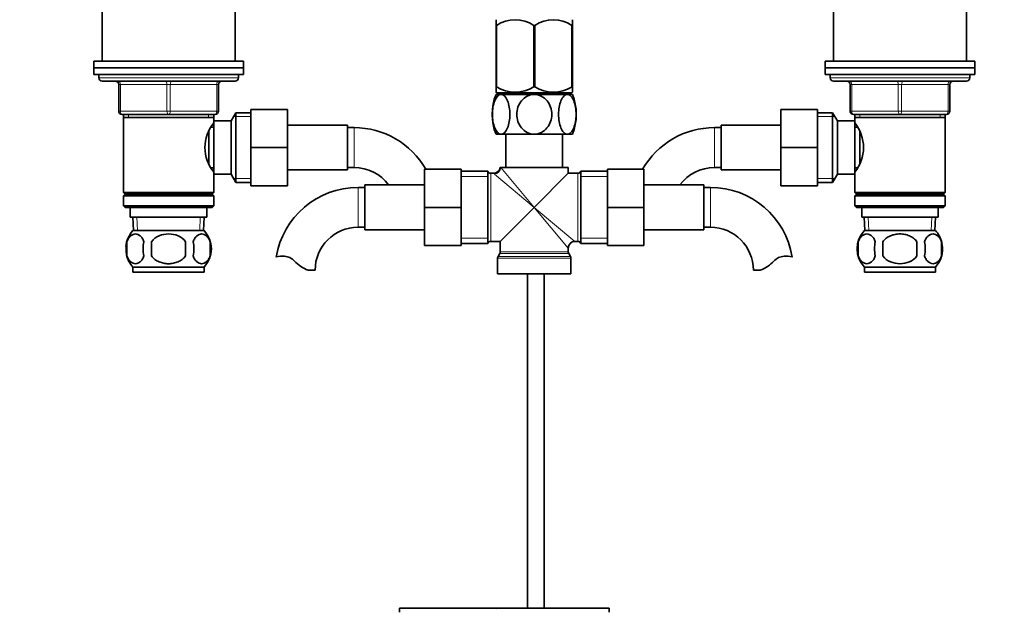
# Model space of a CAD drawing. Units: millimetres. Extents: x 0 to 1478, y 0 to 1758.
# Drawn here: x 585 to 881, y 893 to 1071 of the extents above; entities that cross this region are included whole.
import ezdxf
from ezdxf import colors
from ezdxf.entities.mleader import LeaderData, LeaderLine
from ezdxf.math import Vec2, Vec3

# ---------------------------------------------------------------- set-up
doc = ezdxf.new("R2010")
doc.units = ezdxf.units.MM
doc.layers.add('DV1_Défaut', color=7, linetype='Continuous')
doc.layers.add('Défaut', color=7, linetype='Continuous')

# ---------------------------------------------------------------- blocks, each defined once
blk = doc.blocks.new('_DOT')
at = {"color": 0}
blk.add_line((0, 0), (-1, 0), dxfattribs=at)
at = {"color": 0, "const_width": 0.333}
blk.add_lwpolyline([(-0.1665, 0, 1), (0.1665, 0, 1)], format="xyb", close=True, dxfattribs=at)
blk = doc.blocks.new('SE')
at = {"layer": 'DV1_Défaut', "color": 7, "linetype": 'Continuous', "lineweight": 35}
for p, q in [((609.96, 1079.37), (609.96, 1058.87)), ((649.96, 1058.87), (649.96, 1079.37)), ((829.96, 1079.37), (829.96, 1058.87)), ((869.96, 1058.87), (869.96, 1079.37)), ((728.46, 1069.66), (728.46, 1071.36)), ((728.46, 1051.14), (728.46, 1069.66)), ((728.46, 1069.66), (728.6, 1069.66)), ((728.6, 1051.14), (728.6, 1069.66)), ((739.82, 1051.14), (739.82, 1069.66)), ((739.82, 1069.66), (740.1, 1069.66)), ((740.1, 1051.14), (740.1, 1069.66)), ((751.32, 1051.14), (751.32, 1069.66)), ((751.32, 1069.66), (751.46, 1069.66)), ((751.46, 1071.36), (751.46, 1069.66)), ((751.46, 1051.14), (751.46, 1069.66)), ((607.46, 1058.87), (652.46, 1058.87)), ((607.46, 1058.87), (607.46, 1056.87)), ((652.46, 1056.87), (652.46, 1058.87)), ((827.46, 1058.87), (872.46, 1058.87)), ((827.46, 1058.87), (827.46, 1056.87)), ((872.46, 1056.87), (872.46, 1058.87)), ((607.46, 1056.87), (652.46, 1056.87)), ((607.46, 1056.87), (652.46, 1056.87)), ((607.46, 1056.87), (607.46, 1054.87)), ((607.46, 1054.87), (652.46, 1054.87)), ((608.96, 1054.87), (608.96, 1053.87)), ((650.96, 1053.87), (650.96, 1054.87)), ((652.46, 1054.87), (652.46, 1056.87)), ((827.46, 1056.87), (872.46, 1056.87)), ((827.46, 1056.87), (872.46, 1056.87)), ((827.46, 1056.87), (827.46, 1054.87)), ((827.46, 1054.87), (872.46, 1054.87)), ((828.96, 1054.87), (828.96, 1053.87)), ((870.96, 1053.87), (870.96, 1054.87)), ((872.46, 1054.87), (872.46, 1056.87)), ((649.96, 1052.87), (609.96, 1052.87)), ((614.96, 1043.87), (614.96, 1051.87)), ((644.96, 1051.87), (644.96, 1043.87)), ((829.96, 1052.87), (869.96, 1052.87)), ((834.96, 1043.87), (834.96, 1051.87)), ((864.96, 1051.87), (864.96, 1043.87)), ((728.46, 1051.14), (728.46, 1049.5)), ((728.46, 1051.14), (728.6, 1051.14)), ((728.46, 1049.5), (728.6, 1049.37)), ((728.46, 1048.87), (730, 1048.87)), ((751.32, 1049.37), (728.6, 1049.37)), ((729.11, 1049.37), (729.11, 1048.87)), ((739.96, 1048.87), (730, 1048.87)), ((739.82, 1051.14), (740.1, 1051.14)), ((749.92, 1048.87), (739.96, 1048.87)), ((751.46, 1048.87), (749.92, 1048.87)), ((750.81, 1048.87), (750.81, 1049.37)), ((751.32, 1051.14), (751.46, 1051.14)), ((751.32, 1049.37), (751.46, 1049.5)), ((751.46, 1051.14), (751.46, 1049.5)), ((629.96, 1042.87), (615.96, 1042.87)), ((616.36, 1042.87), (616.36, 1041.87)), ((643.96, 1042.87), (629.96, 1042.87)), ((643.56, 1041.87), (643.56, 1042.87)), ((650.2, 1043.37), (648.76, 1040.87)), ((650.2, 1043.37), (650.2, 1022.37)), ((654.76, 1043.37), (650.2, 1043.37)), ((654.76, 1044.37), (665.76, 1044.37)), ((654.76, 1032.84), (654.76, 1044.37)), ((665.76, 1032.84), (665.76, 1044.37)), ((814.16, 1044.37), (814.16, 1032.87)), ((825.16, 1044.37), (814.16, 1044.37)), ((825.16, 1044.37), (825.16, 1032.87)), ((829.72, 1043.37), (825.16, 1043.37)), ((829.72, 1022.37), (829.72, 1043.37)), ((831.16, 1040.87), (829.72, 1043.37)), ((849.96, 1042.87), (835.96, 1042.87)), ((836.36, 1042.87), (836.36, 1041.87)), ((863.96, 1042.87), (849.96, 1042.87)), ((863.56, 1041.87), (863.56, 1042.87)), ((616.36, 1041.87), (616.36, 1019.37)), ((616.36, 1041.87), (643.56, 1041.87)), ((643.56, 1040.33), (643.56, 1041.87)), ((643.56, 1040.87), (643.56, 1024.87)), ((648.76, 1040.87), (643.56, 1040.87)), ((648.76, 1040.87), (648.76, 1024.87)), ((683.76, 1039.62), (665.76, 1039.62)), ((683.76, 1026.12), (683.76, 1039.62)), ((796.16, 1039.62), (796.16, 1026.12)), ((814.16, 1039.62), (796.16, 1039.62)), ((831.16, 1024.87), (831.16, 1040.87)), ((836.36, 1040.87), (831.16, 1040.87)), ((836.36, 1041.87), (836.36, 1040.33)), ((836.36, 1041.87), (863.56, 1041.87)), ((836.36, 1024.87), (836.36, 1040.87)), ((863.56, 1019.37), (863.56, 1041.87)), ((642.06, 1037.67), (642.06, 1028.09)), ((643.56, 1039.02), (642.78, 1039.02)), ((685.76, 1038.87), (683.76, 1038.87)), ((730, 1036.87), (728.46, 1036.87)), ((739.96, 1036.87), (730, 1036.87)), ((731.46, 1036.87), (731.46, 1026.87)), ((749.92, 1036.87), (739.96, 1036.87)), ((748.46, 1026.87), (748.46, 1036.87)), ((749.92, 1036.87), (751.46, 1036.87)), ((796.16, 1038.87), (794.16, 1038.87)), ((837.15, 1039.02), (836.36, 1039.02)), ((837.86, 1028.09), (837.86, 1037.61)), ((654.76, 1032.84), (665.76, 1032.84)), ((654.76, 1021.37), (654.76, 1032.84)), ((665.76, 1021.37), (665.76, 1032.84)), ((814.16, 1032.87), (814.16, 1021.37)), ((825.16, 1032.87), (814.16, 1032.87)), ((825.16, 1032.87), (825.16, 1021.37)), ((642.78, 1026.72), (643.56, 1026.72)), ((643.56, 1019.37), (643.56, 1025.41)), ((643.56, 1024.87), (648.76, 1024.87)), ((648.76, 1024.87), (650.2, 1022.37)), ((665.76, 1026.12), (683.76, 1026.12)), ((683.76, 1026.87), (685.76, 1026.87)), ((706.96, 1026.37), (706.96, 1014.87)), ((717.96, 1026.37), (706.96, 1026.37)), ((717.96, 1026.37), (717.96, 1014.87)), ((725.96, 1025.72), (717.96, 1025.72)), ((725.96, 1025.72), (725.96, 1004.02)), ((727.74, 1025.12), (726.88, 1025.12)), ((729.92, 1026.87), (729.71, 1026.87)), ((729.92, 1026.87), (750.21, 1026.87)), ((739.96, 1014.87), (750.21, 1025.12)), ((750.21, 1025.12), (750.21, 1026.87)), ((753.04, 1025.12), (750.21, 1025.12)), ((753.96, 1025.72), (753.96, 1004.02)), ((761.96, 1025.72), (753.96, 1025.72)), ((761.96, 1026.37), (772.96, 1026.37)), ((761.96, 1014.84), (761.96, 1026.37)), ((772.96, 1014.84), (772.96, 1026.37)), ((794.16, 1026.87), (796.16, 1026.87)), ((796.16, 1026.12), (814.16, 1026.12)), ((829.72, 1022.37), (831.16, 1024.87)), ((831.16, 1024.87), (836.36, 1024.87)), ((836.36, 1026.72), (837.15, 1026.72)), ((836.36, 1025.41), (836.36, 1019.37)), ((650.2, 1022.37), (654.76, 1022.37)), ((825.16, 1022.37), (829.72, 1022.37)), ((643.56, 1019.37), (616.36, 1019.37)), ((616.36, 1019.37), (616.86, 1018.87)), ((616.86, 1018.87), (616.36, 1018.37)), ((643.06, 1018.87), (616.86, 1018.87)), ((643.06, 1018.87), (643.56, 1019.37)), ((643.56, 1018.37), (643.06, 1018.87)), ((654.76, 1021.37), (665.76, 1021.37)), ((688.96, 1020.87), (686.96, 1020.87)), ((688.96, 1021.62), (688.96, 1008.12)), ((706.96, 1021.62), (688.96, 1021.62)), ((790.96, 1021.62), (772.96, 1021.62)), ((790.96, 1008.12), (790.96, 1021.62)), ((792.96, 1020.87), (790.96, 1020.87)), ((825.16, 1021.37), (814.16, 1021.37)), ((863.56, 1019.37), (836.36, 1019.37)), ((836.36, 1019.37), (836.86, 1018.87)), ((836.86, 1018.87), (836.36, 1018.37)), ((836.86, 1018.87), (863.06, 1018.87)), ((863.06, 1018.87), (863.56, 1019.37)), ((863.56, 1018.37), (863.06, 1018.87)), ((643.56, 1018.37), (616.36, 1018.37)), ((616.36, 1018.37), (616.36, 1015.37)), ((643.56, 1015.37), (643.56, 1018.37)), ((836.36, 1018.37), (863.56, 1018.37)), ((836.36, 1018.37), (836.36, 1015.37)), ((863.56, 1015.37), (863.56, 1018.37)), ((643.56, 1015.37), (616.36, 1015.37)), ((616.36, 1015.37), (616.86, 1014.87)), ((643.06, 1014.87), (616.86, 1014.87)), ((618.46, 1014.87), (618.46, 1011.87)), ((641.46, 1011.87), (641.46, 1014.87)), ((643.06, 1014.87), (643.56, 1015.37)), ((706.96, 1014.87), (706.96, 1003.37)), ((717.96, 1014.87), (706.96, 1014.87)), ((717.96, 1014.87), (717.96, 1003.37)), ((739.96, 1014.87), (729.71, 1004.62)), ((761.96, 1014.84), (772.96, 1014.84)), ((761.96, 1003.37), (761.96, 1014.84)), ((772.96, 1003.37), (772.96, 1014.84)), ((863.56, 1015.37), (836.36, 1015.37)), ((836.36, 1015.37), (836.86, 1014.87)), ((836.86, 1014.87), (863.06, 1014.87)), ((838.46, 1014.87), (838.46, 1011.87)), ((861.46, 1011.87), (861.46, 1014.87)), ((863.06, 1014.87), (863.56, 1015.37)), ((641.46, 1011.87), (618.46, 1011.87)), ((619.24, 1011.87), (619.42, 1007.87)), ((640.51, 1007.87), (640.68, 1011.87)), ((838.46, 1011.87), (861.46, 1011.87)), ((839.24, 1011.87), (839.42, 1007.87)), ((860.51, 1007.87), (860.68, 1011.87)), ((640.66, 1007.87), (619.26, 1007.87)), ((686.96, 1008.87), (688.96, 1008.87)), ((688.96, 1008.12), (706.96, 1008.12)), ((772.96, 1008.12), (790.96, 1008.12)), ((790.96, 1008.87), (792.96, 1008.87)), ((860.66, 1007.87), (839.26, 1007.87)), ((617.44, 1004.49), (617.44, 1000.29)), ((624.84, 1000.29), (624.84, 1004.49)), ((635.09, 1004.49), (635.09, 1000.29)), ((642.48, 1004.49), (642.48, 1000.29)), ((726.88, 1004.62), (729.71, 1004.62)), ((729.71, 1004.62), (729.71, 1001.44)), ((752.21, 1004.62), (753.04, 1004.62)), ((837.44, 1004.49), (837.44, 1000.29)), ((844.84, 1004.49), (844.84, 1000.29)), ((855.09, 1000.29), (855.09, 1004.49)), ((862.48, 1004.49), (862.48, 1000.29)), ((717.96, 1003.37), (706.96, 1003.37)), ((717.96, 1004.02), (725.96, 1004.02)), ((750.21, 1001.44), (750.21, 1002.62)), ((753.96, 1004.02), (761.96, 1004.02)), ((761.96, 1003.37), (772.96, 1003.37)), ((728.96, 999.6), (728.96, 994.87)), ((729.58, 1000.94), (729.1, 1000.1)), ((750.83, 1000.1), (750.35, 1000.94)), ((750.96, 994.87), (750.96, 999.6)), ((640.66, 996.91), (619.26, 996.91)), ((619.26, 996.91), (619.26, 995.37)), ((640.66, 995.37), (619.26, 995.37)), ((640.66, 995.37), (640.66, 996.91)), ((671.98, 995.96), (674.05, 995.96)), ((807.94, 995.96), (805.87, 995.96)), ((860.66, 996.91), (839.26, 996.91)), ((839.26, 996.91), (839.26, 995.37)), ((860.66, 995.37), (839.26, 995.37)), ((860.66, 995.37), (860.66, 996.91)), ((728.96, 994.87), (750.96, 994.87)), ((737.96, 994.87), (737.96, 894.17)), ((742.96, 894.17), (742.96, 994.87)), ((699.46, 894.17), (762.46, 894.17)), ((699.46, 894.17), (699.46, 892.97)), ((731.79, 894.18), (731.79, 894.22)), ((731.79, 894.17), (731.79, 894.18)), ((732.79, 894.17), (732.79, 894.2)), ((762.46, 892.97), (762.46, 894.17))]:
    blk.add_line(p, q, dxfattribs=at)
at = {"layer": 'DV1_Défaut', "color": 7, "linetype": 'Continuous', "lineweight": 18}
for p, q in [((650.96, 1053.87), (608.96, 1053.87)), ((614.96, 1051.87), (615.46, 1051.87)), ((615.46, 1051.87), (615.46, 1043.87)), ((629.46, 1051.87), (615.46, 1051.87)), ((629.46, 1051.87), (630.46, 1051.87)), ((629.46, 1043.87), (629.46, 1051.87)), ((644.46, 1051.87), (630.46, 1051.87)), ((630.46, 1051.87), (630.46, 1043.87)), ((644.96, 1051.87), (644.46, 1051.87)), ((644.46, 1043.87), (644.46, 1051.87)), ((828.96, 1053.87), (870.96, 1053.87)), ((834.96, 1051.87), (835.46, 1051.87)), ((849.46, 1051.87), (835.46, 1051.87)), ((835.46, 1051.87), (835.46, 1043.87)), ((849.46, 1051.87), (850.46, 1051.87)), ((849.46, 1043.87), (849.46, 1051.87)), ((864.46, 1051.87), (850.46, 1051.87)), ((850.46, 1051.87), (850.46, 1043.87)), ((864.46, 1051.87), (864.96, 1051.87)), ((864.46, 1043.87), (864.46, 1051.87)), ((730.7, 1049.37), (730.7, 1048.87)), ((749.23, 1049.37), (749.23, 1048.87)), ((614.96, 1043.87), (615.46, 1043.87)), ((615.46, 1043.87), (629.46, 1043.87)), ((617.9, 1042.87), (617.9, 1041.87)), ((629.46, 1043.87), (630.46, 1043.87)), ((630.46, 1043.87), (644.46, 1043.87)), ((642.02, 1042.87), (642.02, 1041.87)), ((644.46, 1043.87), (644.96, 1043.87)), ((834.96, 1043.87), (835.46, 1043.87)), ((835.46, 1043.87), (849.46, 1043.87)), ((837.9, 1042.87), (837.9, 1041.87)), ((849.46, 1043.87), (850.46, 1043.87)), ((850.46, 1043.87), (864.46, 1043.87)), ((862.02, 1042.87), (862.02, 1041.87)), ((864.46, 1043.87), (864.96, 1043.87)), ((654.76, 1042.18), (649.52, 1042.18)), ((825.16, 1042.18), (830.4, 1042.18)), ((685.76, 1026.87), (685.76, 1038.87)), ((794.16, 1038.87), (794.16, 1026.87)), ((726.88, 1004.62), (726.88, 1025.12)), ((739.96, 1014.87), (727.96, 1024.91)), ((729.92, 1026.87), (739.96, 1014.87)), ((753.04, 1025.12), (753.04, 1004.62)), ((654.76, 1023.55), (649.52, 1023.55)), ((725.96, 1024.18), (717.96, 1024.18)), ((761.96, 1024.18), (753.96, 1024.18)), ((825.16, 1023.55), (830.4, 1023.55)), ((686.96, 1020.87), (686.96, 1008.87)), ((792.96, 1008.87), (792.96, 1020.87)), ((739.96, 1014.87), (750.21, 1002.62)), ((739.96, 1014.87), (752.21, 1004.62)), ((620.58, 1007.92), (620.4, 1011.87)), ((639.35, 1007.92), (639.52, 1011.87)), ((840.58, 1007.92), (840.4, 1011.87)), ((859.35, 1007.92), (859.52, 1011.87)), ((725.96, 1005.55), (717.96, 1005.55)), ((761.96, 1005.55), (753.96, 1005.55)), ((750.21, 1001.44), (729.71, 1001.44)), ((728.96, 999.6), (750.96, 999.6)), ((750.83, 1000.1), (729.1, 1000.1)), ((729.58, 1000.94), (750.35, 1000.94))]:
    blk.add_line(p, q, dxfattribs=at)
at = {"layer": 'DV1_Défaut', "color": 7, "linetype": 'Continuous', "lineweight": 35}
for centre, radius, start, end in [((734.21, 1061.15), 10.19, 56.6001, 123.3999), ((745.71, 1061.15), 10.19, 56.6001, 123.3999), ((609.96, 1053.87), 1, 180, 270), ((613.96, 1051.87), 1, 0, 90), ((645.96, 1051.87), 1, 90, 180), ((649.96, 1053.87), 1, 270, 0), ((829.96, 1053.87), 1, 180, 270), ((833.96, 1051.87), 1, 0, 90), ((865.96, 1051.87), 1, 90, 180), ((869.96, 1053.87), 1, 270, 0), ((743.54, 1042.87), 16.23, 158.2998, 201.7002), ((734.21, 1059.96), 10.45, 237.5096, 302.4904), ((745.71, 1059.96), 10.45, 237.5096, 302.4904), ((736.38, 1042.87), 16.23, 338.2998, 21.7002), ((615.96, 1043.87), 1, 180, 270), ((643.96, 1043.87), 1, 270, 0), ((835.96, 1043.87), 1, 180, 270), ((863.96, 1043.87), 1, 270, 0), ((652.66, 1032.87), 11.76, 140.6571, 219.3429), ((827.26, 1032.87), 11.76, 320.6571, 39.3429), ((685.76, 1013.96), 24.91, 29.8782, 90), ((794.16, 1013.96), 24.91, 90, 150.1218), ((685.76, 1013.96), 12.91, 36.3904, 90), ((726.88, 1026.12), 1, 203.5782, 270), ((727.77, 1027.06), 1.93, 269.0695, 354.8006), ((753.04, 1026.12), 1, 270, 336.4218), ((794.16, 1013.96), 12.91, 90, 143.6096), ((686.96, 995.96), 24.91, 90, 170.8423), ((792.96, 995.96), 24.91, 9.1625, 90), ((625.09, 1002.39), 8, 136.7732, 175.102), ((634.83, 1002.39), 8, 316.7732, 43.2268), ((686.96, 995.96), 12.91, 90, 180), ((792.96, 995.96), 12.91, 0, 90), ((845.09, 1002.39), 8, 136.7732, 223.2268), ((854.83, 1002.39), 8, 13.4018, 43.2268), ((625.61, 1002.39), 8.44, 165.5825, 194.4175), ((630.5, 1002.39), 8.21, 165.1718, 194.8282), ((627.04, 1002.39), 10.53, 348.4935, 11.5065), ((634.18, 1002.39), 8.56, 345.7954, 14.2046), ((726.88, 1003.62), 1, 90, 156.4218), ((752.21, 1002.62), 2, 91.8569, 178.0337), ((753.04, 1003.62), 1, 23.5782, 90), ((845.92, 1002.39), 8.73, 166.0789, 193.9211), ((852.38, 1002.39), 10.04, 167.9213, 192.0787), ((848.44, 1002.39), 9.16, 346.7403, 13.2597), ((854.31, 1002.39), 8.44, 345.5825, 14.4175), ((728.71, 1001.44), 1, 330, 0), ((751.21, 1001.44), 1, 180, 210), ((854.83, 1002.39), 8, 316.7732, 355.102), ((625.09, 1002.39), 8, 193.4018, 223.2268), ((664.37, 991.81), 8.36, 86.9342, 103.808), ((664.58, 995.76), 4.4, 41.929, 86.9342), ((675.21, 1005.31), 9.89, 221.929, 250.9403), ((729.96, 999.6), 1, 150, 180), ((749.96, 999.6), 1, 0, 30), ((804.71, 1005.31), 9.89, 289.0597, 318.071), ((815.35, 995.76), 4.4, 93.0658, 138.071), ((815.56, 991.81), 8.36, 76.192, 93.0658), ((730.96, 817.81), 76.39, 89.3755, 91.7282), ((730.96, 817.81), 76.41, 88.6257, 89.3757)]:
    blk.add_arc(centre, radius, start, end, dxfattribs=at)
at = {"layer": 'DV1_Défaut', "color": 7, "linetype": 'Continuous', "lineweight": 18}
blk.add_arc((730.96, 1028.51), 4.68, 226.3218, 230.1644, dxfattribs=at)
for centre, major_axis, ratio, start_param, end_param in [((614.96, 1051.87), (0, 1), 0.5, 4.712389, 6.283185), ((628.96, 1051.87), (0, 1), 0.5, 4.712389, 6.283185), ((630.96, 1051.87), (0, 1), 0.5, 0, 1.570796), ((644.96, 1051.87), (0, 1), 0.5, 0, 1.570796), ((834.96, 1051.87), (0, -1), 0.5, 1.570796, 3.141593), ((848.96, 1051.87), (0, -1), 0.5, 1.570796, 3.141593), ((850.96, 1051.87), (0, -1), 0.5, 3.141593, 4.712389), ((864.96, 1051.87), (0, -1), 0.5, 3.141593, 4.712389), ((615.96, 1043.87), (0, -1), 0.5, 4.712389, 6.283185), ((629.96, 1043.87), (0, -1), 0.5, 4.712389, 6.283185), ((629.96, 1043.87), (0, -1), 0.5, 0, 1.570796), ((643.96, 1043.87), (0, -1), 0.5, 0, 1.570796), ((835.96, 1043.87), (0, 1), 0.5, 1.570796, 3.141593), ((849.96, 1043.87), (0, 1), 0.5, 1.570796, 3.141593), ((849.96, 1043.87), (0, 1), 0.5, 3.141593, 4.712389), ((863.96, 1043.87), (0, 1), 0.5, 3.141593, 4.712389), ((727.96, 1026.87), (-1.41, -1.41), 0.960384, 0.805604, 2.335989)]:
    blk.add_ellipse(centre, major_axis=major_axis, ratio=ratio, start_param=start_param, end_param=end_param, dxfattribs=at)
at = {"layer": 'DV1_Défaut', "color": 7, "linetype": 'Continuous', "lineweight": 35}
for points, knots in [([(730, 1036.87), (729.63, 1036.87), (729.27, 1037.05), (728.6, 1037.73), (728.31, 1038.21), (727.61, 1039.92), (727.37, 1041.41), (727.37, 1044.35), (727.62, 1045.84), (728.32, 1047.54), (728.61, 1048.02), (729.26, 1048.68), (729.63, 1048.87), (730, 1048.87)], [0, 0, 0, 0, 0.125, 0.125, 0.25, 0.25, 0.5, 0.5, 0.75, 0.75, 0.875, 0.875, 1, 1, 1, 1]), ([(730, 1048.87), (730.37, 1048.87), (730.74, 1048.68), (731.4, 1048.01), (731.69, 1047.53), (732.39, 1045.82), (732.64, 1044.34), (732.64, 1041.39), (732.39, 1039.91), (731.69, 1038.21), (731.4, 1037.72), (730.74, 1037.05), (730.37, 1036.87), (730, 1036.87)], [0, 0, 0, 0, 0.125, 0.125, 0.25, 0.25, 0.5, 0.5, 0.75, 0.75, 0.875, 0.875, 1, 1, 1, 1]), ([(739.96, 1036.87), (738.47, 1036.87), (737.06, 1037.64), (735.18, 1039.91), (734.69, 1041.4), (734.69, 1044.35), (735.18, 1045.83), (736.59, 1047.54), (737.17, 1048.01), (738.49, 1048.69), (739.22, 1048.87), (739.96, 1048.87)], [0, 0, 0, 0, 0.25, 0.25, 0.5, 0.5, 0.75, 0.75, 0.875, 0.875, 1, 1, 1, 1]), ([(739.96, 1048.87), (741.44, 1048.87), (742.86, 1048.11), (744.75, 1045.82), (745.23, 1044.34), (745.23, 1041.38), (744.74, 1039.91), (743.33, 1038.2), (742.76, 1037.72), (741.44, 1037.05), (740.71, 1036.87), (739.96, 1036.87)], [0, 0, 0, 0, 0.25, 0.25, 0.5, 0.5, 0.75, 0.75, 0.875, 0.875, 1, 1, 1, 1]), ([(749.92, 1036.87), (749.55, 1036.87), (749.18, 1037.05), (748.52, 1037.73), (748.23, 1038.21), (747.52, 1039.93), (747.28, 1041.41), (747.29, 1044.36), (747.53, 1045.83), (748.24, 1047.54), (748.53, 1048.02), (749.18, 1048.69), (749.55, 1048.87), (749.92, 1048.87)], [0, 0, 0, 0, 0.125, 0.125, 0.25, 0.25, 0.5, 0.5, 0.75, 0.75, 0.875, 0.875, 1, 1, 1, 1]), ([(749.92, 1048.87), (750.29, 1048.87), (750.66, 1048.69), (751.32, 1048.02), (751.61, 1047.53), (752.31, 1045.82), (752.56, 1044.33), (752.55, 1041.39), (752.3, 1039.9), (751.61, 1038.2), (751.31, 1037.72), (750.66, 1037.06), (750.29, 1036.87), (749.92, 1036.87)], [0, 0, 0, 0, 0.125, 0.125, 0.25, 0.25, 0.5, 0.5, 0.75, 0.75, 0.875, 0.875, 1, 1, 1, 1]), ([(617.44, 1004.49), (617.58, 1004.9), (617.75, 1005.25), (618.03, 1005.71), (618.14, 1005.84), (618.35, 1006.09), (618.46, 1006.2), (618.79, 1006.49), (619.03, 1006.63), (619.51, 1006.82), (619.76, 1006.87), (620.25, 1006.87), (620.49, 1006.82), (620.85, 1006.68), (620.97, 1006.62), (621.2, 1006.48), (621.32, 1006.4), (621.66, 1006.11), (621.87, 1005.86), (622.26, 1005.26), (622.43, 1004.9), (622.56, 1004.49)], [0, 0, 0, 0, 0.125, 0.125, 0.1875, 0.1875, 0.25, 0.25, 0.375, 0.375, 0.5, 0.5, 0.625, 0.625, 0.6875, 0.6875, 0.75, 0.75, 0.875, 0.875, 1, 1, 1, 1]), ([(624.84, 1004.49), (625.39, 1005.31), (626.21, 1005.92), (628.01, 1006.69), (628.98, 1006.87), (630.95, 1006.87), (631.93, 1006.69), (633.72, 1005.91), (634.54, 1005.31), (635.09, 1004.49)], [0, 0, 0, 0, 0.25, 0.25, 0.5, 0.5, 0.75, 0.75, 1, 1, 1, 1]), ([(642.48, 1004.49), (642.34, 1004.9), (642.18, 1005.25), (641.89, 1005.71), (641.79, 1005.84), (641.57, 1006.09), (641.46, 1006.2), (641.13, 1006.49), (640.89, 1006.63), (640.41, 1006.82), (640.17, 1006.87), (639.67, 1006.87), (639.43, 1006.82), (639.07, 1006.68), (638.96, 1006.62), (638.72, 1006.48), (638.6, 1006.4), (638.27, 1006.11), (638.05, 1005.86), (637.67, 1005.26), (637.5, 1004.9), (637.36, 1004.49)], [0, 0, 0, 0, 0.125, 0.125, 0.1875, 0.1875, 0.25, 0.25, 0.375, 0.375, 0.5, 0.5, 0.625, 0.625, 0.6875, 0.6875, 0.75, 0.75, 0.875, 0.875, 1, 1, 1, 1]), ([(842.56, 1004.49), (842.43, 1004.9), (842.26, 1005.25), (841.97, 1005.71), (841.87, 1005.84), (841.65, 1006.09), (841.55, 1006.2), (841.21, 1006.49), (840.97, 1006.63), (840.49, 1006.82), (840.25, 1006.87), (839.76, 1006.87), (839.51, 1006.82), (839.15, 1006.68), (839.04, 1006.62), (838.8, 1006.48), (838.69, 1006.4), (838.35, 1006.11), (838.14, 1005.86), (837.75, 1005.26), (837.58, 1004.9), (837.44, 1004.49)], [0, 0, 0, 0, 0.125, 0.125, 0.1875, 0.1875, 0.25, 0.25, 0.375, 0.375, 0.5, 0.5, 0.625, 0.625, 0.6875, 0.6875, 0.75, 0.75, 0.875, 0.875, 1, 1, 1, 1]), ([(855.09, 1004.49), (854.81, 1004.9), (854.47, 1005.26), (853.7, 1005.86), (853.26, 1006.11), (852.37, 1006.5), (851.9, 1006.64), (850.93, 1006.82), (850.45, 1006.87), (849.47, 1006.87), (848.98, 1006.82), (848.02, 1006.63), (847.56, 1006.5), (846.88, 1006.21), (846.66, 1006.09), (846.24, 1005.85), (846.03, 1005.71), (845.46, 1005.26), (845.11, 1004.9), (844.84, 1004.49)], [0, 0, 0, 0, 0.125, 0.125, 0.25, 0.25, 0.375, 0.375, 0.5, 0.5, 0.625, 0.625, 0.75, 0.75, 0.8125, 0.8125, 0.875, 0.875, 1, 1, 1, 1]), ([(857.36, 1004.49), (857.5, 1004.9), (857.66, 1005.25), (857.95, 1005.71), (858.06, 1005.84), (858.27, 1006.09), (858.38, 1006.2), (858.71, 1006.49), (858.95, 1006.63), (859.43, 1006.82), (859.67, 1006.87), (860.17, 1006.87), (860.41, 1006.82), (860.77, 1006.68), (860.89, 1006.62), (861.12, 1006.48), (861.24, 1006.4), (861.57, 1006.11), (861.79, 1005.86), (862.18, 1005.26), (862.34, 1004.9), (862.48, 1004.49)], [0, 0, 0, 0, 0.125, 0.125, 0.1875, 0.1875, 0.25, 0.25, 0.375, 0.375, 0.5, 0.5, 0.625, 0.625, 0.6875, 0.6875, 0.75, 0.75, 0.875, 0.875, 1, 1, 1, 1]), ([(622.56, 1000.29), (622.43, 999.88), (622.26, 999.53), (621.97, 999.07), (621.87, 998.94), (621.65, 998.69), (621.55, 998.58), (621.21, 998.29), (620.97, 998.15), (620.49, 997.96), (620.25, 997.91), (619.76, 997.91), (619.51, 997.96), (619.15, 998.1), (619.04, 998.16), (618.8, 998.3), (618.69, 998.38), (618.35, 998.67), (618.14, 998.92), (617.75, 999.52), (617.58, 999.88), (617.44, 1000.29)], [0, 0, 0, 0, 0.125, 0.125, 0.1875, 0.1875, 0.25, 0.25, 0.375, 0.375, 0.5, 0.5, 0.625, 0.625, 0.6875, 0.6875, 0.75, 0.75, 0.875, 0.875, 1, 1, 1, 1]), ([(635.09, 1000.29), (634.81, 999.88), (634.47, 999.52), (633.7, 998.92), (633.26, 998.67), (632.37, 998.29), (631.9, 998.14), (630.93, 997.96), (630.45, 997.91), (629.47, 997.91), (628.98, 997.96), (628.02, 998.15), (627.56, 998.29), (626.88, 998.57), (626.66, 998.69), (626.24, 998.93), (626.03, 999.07), (625.46, 999.52), (625.11, 999.88), (624.84, 1000.29)], [0, 0, 0, 0, 0.125, 0.125, 0.25, 0.25, 0.375, 0.375, 0.5, 0.5, 0.625, 0.625, 0.75, 0.75, 0.8125, 0.8125, 0.875, 0.875, 1, 1, 1, 1]), ([(637.36, 1000.29), (637.5, 999.88), (637.66, 999.53), (637.95, 999.07), (638.06, 998.94), (638.27, 998.69), (638.38, 998.58), (638.71, 998.29), (638.95, 998.15), (639.43, 997.96), (639.67, 997.91), (640.17, 997.91), (640.41, 997.96), (640.77, 998.1), (640.89, 998.16), (641.12, 998.3), (641.24, 998.38), (641.57, 998.67), (641.79, 998.92), (642.18, 999.52), (642.34, 999.88), (642.48, 1000.29)], [0, 0, 0, 0, 0.125, 0.125, 0.1875, 0.1875, 0.25, 0.25, 0.375, 0.375, 0.5, 0.5, 0.625, 0.625, 0.6875, 0.6875, 0.75, 0.75, 0.875, 0.875, 1, 1, 1, 1]), ([(837.44, 1000.29), (837.58, 999.88), (837.75, 999.53), (838.03, 999.07), (838.14, 998.94), (838.35, 998.69), (838.46, 998.58), (838.79, 998.29), (839.03, 998.15), (839.51, 997.96), (839.76, 997.91), (840.25, 997.91), (840.49, 997.96), (840.85, 998.1), (840.97, 998.16), (841.2, 998.3), (841.32, 998.38), (841.66, 998.67), (841.87, 998.92), (842.26, 999.52), (842.43, 999.88), (842.56, 1000.29)], [0, 0, 0, 0, 0.125, 0.125, 0.1875, 0.1875, 0.25, 0.25, 0.375, 0.375, 0.5, 0.5, 0.625, 0.625, 0.6875, 0.6875, 0.75, 0.75, 0.875, 0.875, 1, 1, 1, 1]), ([(844.84, 1000.29), (845.39, 999.47), (846.21, 998.86), (848.01, 998.09), (848.98, 997.91), (850.95, 997.91), (851.93, 998.1), (853.72, 998.87), (854.54, 999.47), (855.09, 1000.29)], [0, 0, 0, 0, 0.25, 0.25, 0.5, 0.5, 0.75, 0.75, 1, 1, 1, 1]), ([(862.48, 1000.29), (862.34, 999.88), (862.18, 999.53), (861.89, 999.07), (861.79, 998.94), (861.57, 998.69), (861.46, 998.58), (861.13, 998.29), (860.89, 998.15), (860.41, 997.96), (860.17, 997.91), (859.67, 997.91), (859.43, 997.96), (859.07, 998.1), (858.96, 998.16), (858.72, 998.3), (858.6, 998.38), (858.27, 998.67), (858.05, 998.92), (857.67, 999.52), (857.5, 999.88), (857.36, 1000.29)], [0, 0, 0, 0, 0.125, 0.125, 0.1875, 0.1875, 0.25, 0.25, 0.375, 0.375, 0.5, 0.5, 0.625, 0.625, 0.6875, 0.6875, 0.75, 0.75, 0.875, 0.875, 1, 1, 1, 1])]:
    blk.add_open_spline(points, degree=3, knots=knots, dxfattribs=at)

msp = doc.modelspace()

# ---------------------------------------------------------------- block references
at = {"layer": 'Défaut'}
msp.add_blockref('SE', (0, 0), dxfattribs=at)

# ---------------------------------------------------------------- leaders
at = {"layer": 'Défaut', "color": 7, "linetype": 'Continuous', "lineweight": 18}
ml = msp.add_multileader_mtext('Standard', dxfattribs=at)
ml.set_content('{\\pxsm0.9;\\fSolid Edge ISO|b1||i0||c0|p34;\\W1.;03/01/2017\\P}', color=256)
ml.set_leader_properties()
ml.set_arrow_properties(name='DOT')
ml.build(insert=Vec2(0, 0))
ml.multileader.update_dxf_attribs({"leader_type": 0, "dogleg_length": 0, "arrow_head_size": 12})
ctx = ml.context
ctx.base_point, ctx.char_height, ctx.arrow_head_size, ctx.landing_gap_size = Vec3(1390.41, 1750.71), 12, 12, 4.2
notes = []
notes.append((ctx, [(0, (0, 0, 0), (0, 0), (1, 0), 1, [])]))
ctx.mtext.insert = Vec3(1392.41, 1756.83)
for ctx, leaders in notes:
    for number, flags, end, landing, length, lines in leaders:
        leader = LeaderData()
        leader.index, (leader.has_last_leader_line, leader.has_dogleg_vector, leader.attachment_direction) = number, flags
        leader.last_leader_point, leader.dogleg_vector, leader.dogleg_length = Vec3(end), Vec3(landing), length
        for number, points, colour, breaks in lines:
            line = LeaderLine()
            line.index, line.vertices, line.color, line.breaks = number, Vec3.list(points), colors.encode_raw_color(colour), breaks
            leader.lines.append(line)
        ctx.leaders.append(leader)

doc.saveas('drawing.dxf')
